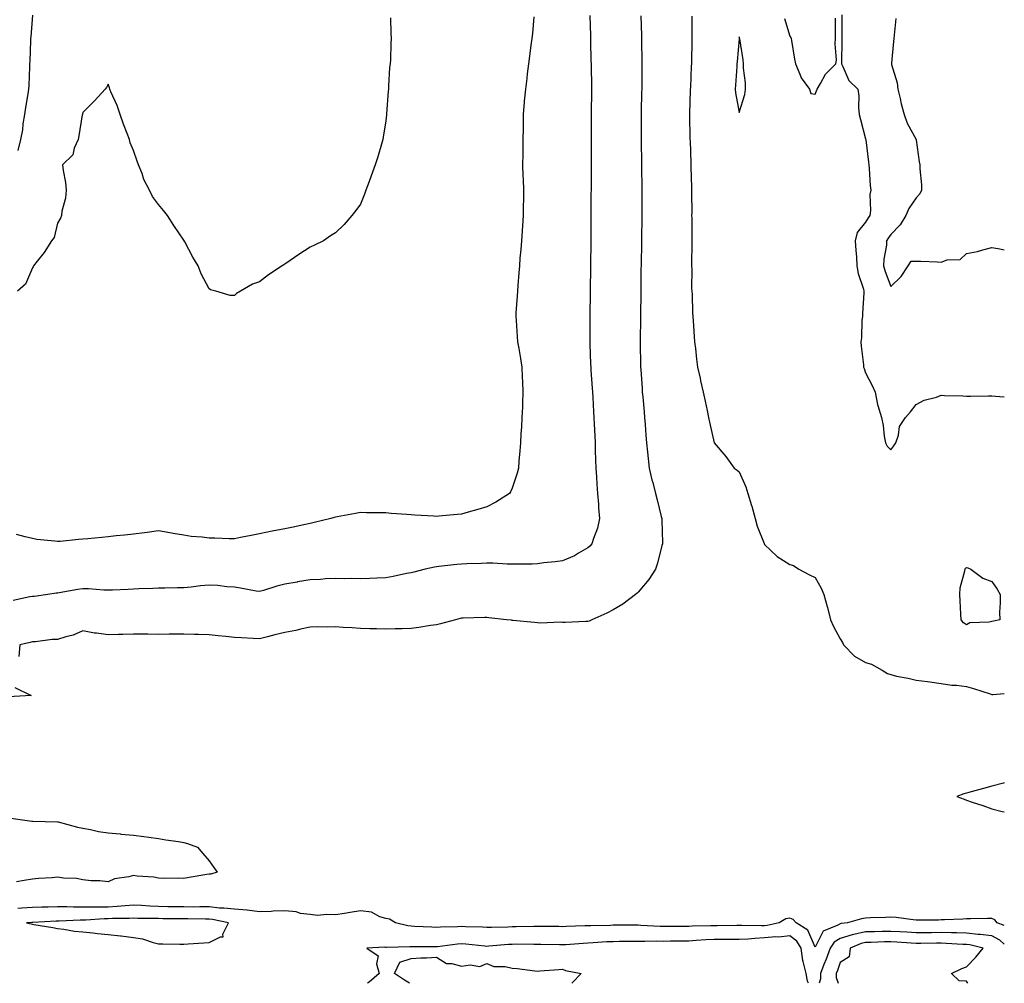
# Model space of a CAD drawing. Units: inches. Extents: x 915683 to 918323, y 7268858 to 7271498.
# Drawn here: x 917933 to 918323, y 7268858 to 7269239 of the extents above; entities that cross this region are included whole.
import ezdxf

# ---------------------------------------------------------------- set-up
doc = ezdxf.new("R2010")
doc.units = ezdxf.units.IN
doc.header["$MEASUREMENT"] = 0
doc.layers.add('Contour_91567268', color=7, linetype='Continuous', true_color=0x433b57)

msp = doc.modelspace()

# ---------------------------------------------------------------- linework, layer by layer
at = {"layer": 'Contour_91567268'}
for points in [[(918158.87, 7269241.1, 3262), (918159.07, 7269232.95, 3262), (918159.09, 7269231.92, 3262), (918159.12, 7269230.85, 3262), (918159.3, 7269223.17, 3262), (918159.33, 7269221.92, 3262), (918159.34, 7269220.62, 3262), (918159.45, 7269213.32, 3262), (918159.47, 7269211.92, 3262), (918159.46, 7269210.51, 3262), (918159.38, 7269203.25, 3262), (918159.37, 7269201.92, 3262), (918159.37, 7269200.6, 3262), (918159.31, 7269193.18, 3262), (918159.31, 7269191.92, 3262), (918159.31, 7269190.66, 3262), (918159.35, 7269183.22, 3262), (918159.35, 7269181.92, 3262), (918159.35, 7269180.62, 3262), (918159.31, 7269173.18, 3262), (918159.31, 7269171.92, 3262), (918159.3, 7269170.67, 3262), (918159.27, 7269163.13, 3262), (918159.25, 7269161.92, 3262), (918159.24, 7269160.73, 3262), (918159.2, 7269153.07, 3262), (918159.19, 7269151.92, 3262), (918159.18, 7269150.79, 3262), (918159.12, 7269142.98, 3262), (918159.1, 7269141.92, 3262), (918159.09, 7269140.88, 3262), (918158.99, 7269132.86, 3262), (918158.98, 7269131.92, 3262), (918158.97, 7269131, 3262), (918158.9, 7269122.78, 3262), (918158.89, 7269121.08, 3262), (918158.88, 7269112.75, 3262), (918158.88, 7269111.92, 3262), (918158.9, 7269111.07, 3262), (918159.15, 7269103.02, 3262), (918159.18, 7269101.92, 3262), (918159.28, 7269100.69, 3262), (918159.73, 7269093.6, 3262), (918159.87, 7269091.92, 3262), (918160.01, 7269089.96, 3262), (918160.31, 7269084.18, 3262), (918160.48, 7269081.92, 3262), (918160.59, 7269079.37, 3262), (918160.76, 7269074.63, 3262), (918160.89, 7269071.92, 3262), (918161, 7269068.97, 3262), (918161.14, 7269065.02, 3262), (918161.25, 7269061.92, 3262), (918161.49, 7269058.47, 3262), (918161.64, 7269055.51, 3262), (918161.9, 7269051.92, 3262), (918162.26, 7269047.71, 3262), (918162.32, 7269046.19, 3262), (918162.72, 7269041.92, 3262), (918161.83, 7269038.14, 3262), (918160.24, 7269034.12, 3262), (918159.57, 7269031.92, 3262), (918158.89, 7269031.08, 3262), (918158.05, 7269030.31, 3262), (918154.38, 7269028.25, 3262), (918152.75, 7269027.22, 3262), (918148.05, 7269025.26, 3262), (918145.17, 7269024.8, 3262), (918140.56, 7269024.43, 3262), (918138.05, 7269024.08, 3262), (918136.02, 7269023.95, 3262), (918130.09, 7269023.96, 3262), (918128.05, 7269023.85, 3262), (918126.11, 7269023.86, 3262), (918120.42, 7269024.29, 3262), (918118.05, 7269024.3, 3262), (918115.75, 7269024.22, 3262), (918110.16, 7269024.04, 3262), (918108.05, 7269023.96, 3262), (918106.19, 7269023.79, 3262), (918099.06, 7269022.93, 3262), (918098.05, 7269022.83, 3262), (918097.26, 7269022.7, 3262), (918093.67, 7269021.92, 3262), (918089.2, 7269020.77, 3262), (918088.05, 7269020.49, 3262), (918086.27, 7269020.14, 3262), (918080.94, 7269019.03, 3262), (918078.05, 7269018.48, 3262), (918074.51, 7269018.38, 3262), (918071.74, 7269018.24, 3262), (918068.05, 7269018.13, 3262), (918064.36, 7269018.24, 3262), (918061.83, 7269018.14, 3262), (918058.05, 7269018.23, 3262), (918054.16, 7269018.03, 3262), (918052.13, 7269017.84, 3262), (918048.05, 7269017.64, 3262), (918043.11, 7269016.86, 3262), (918042.96, 7269016.82, 3262), (918038.05, 7269015.99, 3262), (918034.83, 7269015.14, 3262), (918029.6, 7269013.47, 3262), (918028.05, 7269013.02, 3262), (918026.74, 7269013.23, 3262), (918020.53, 7269014.4, 3262), (918018.05, 7269014.76, 3262), (918015.02, 7269014.95, 3262), (918011.55, 7269015.42, 3262), (918008.05, 7269015.6, 3262), (918004.64, 7269015.34, 3262), (918000.95, 7269014.82, 3262), (917998.05, 7269014.57, 3262), (917995.48, 7269014.49, 3262), (917990.57, 7269014.44, 3262), (917988.05, 7269014.36, 3262), (917985.7, 7269014.27, 3262), (917980.23, 7269014.1, 3262), (917978.05, 7269014.01, 3262), (917976.05, 7269013.92, 3262), (917969.77, 7269013.64, 3262), (917968.05, 7269013.56, 3262), (917966.37, 7269013.6, 3262), (917960.24, 7269014.11, 3262), (917958.05, 7269014.16, 3262), (917956.08, 7269013.89, 3262), (917948.69, 7269012.55, 3262), (917948.05, 7269012.47, 3262), (917947.53, 7269012.44, 3262), (917944.23, 7269011.92, 3262), (917938.81, 7269011.16, 3262), (917938.05, 7269011.11, 3262), (917937.04, 7269010.91, 3262), (917930.42, 7269009.56, 3262)], [(918136.61, 7269240.48, 3261), (918136.08, 7269233.89, 3261), (918135.82, 7269231.92, 3261), (918135.49, 7269229.36, 3261), (918134.96, 7269225.01, 3261), (918134.57, 7269221.92, 3261), (918134.08, 7269217.95, 3261), (918133.83, 7269216.14, 3261), (918133.32, 7269211.92, 3261), (918132.88, 7269207.09, 3261), (918132.87, 7269206.73, 3261), (918132.46, 7269201.92, 3261), (918132.41, 7269197.56, 3261), (918132.42, 7269196.29, 3261), (918132.36, 7269191.92, 3261), (918132.32, 7269187.65, 3261), (918132.26, 7269186.13, 3261), (918132.21, 7269181.92, 3261), (918132.37, 7269177.6, 3261), (918132.42, 7269176.29, 3261), (918132.58, 7269171.92, 3261), (918132.52, 7269167.46, 3261), (918132.46, 7269166.33, 3261), (918132.4, 7269161.92, 3261), (918132.2, 7269157.77, 3261), (918132.02, 7269155.89, 3261), (918131.8, 7269151.92, 3261), (918131.54, 7269148.43, 3261), (918131.18, 7269145.05, 3261), (918130.94, 7269141.92, 3261), (918130.74, 7269139.23, 3261), (918130.3, 7269134.17, 3261), (918130.13, 7269131.92, 3261), (918130.04, 7269129.93, 3261), (918129.55, 7269123.42, 3261), (918129.49, 7269121.92, 3261), (918129.6, 7269120.38, 3261), (918130.1, 7269113.97, 3261), (918130.24, 7269111.92, 3261), (918130.66, 7269109.31, 3261), (918131.43, 7269105.31, 3261), (918131.94, 7269101.92, 3261), (918132.1, 7269097.88, 3261), (918132.21, 7269096.08, 3261), (918132.37, 7269091.92, 3261), (918132.19, 7269087.78, 3261), (918132.15, 7269086.02, 3261), (918131.97, 7269081.92, 3261), (918131.74, 7269078.23, 3261), (918131.57, 7269075.44, 3261), (918131.35, 7269071.92, 3261), (918131.17, 7269068.8, 3261), (918130.75, 7269064.62, 3261), (918130.57, 7269061.92, 3261), (918130.1, 7269059.88, 3261), (918128.05, 7269053.94, 3261), (918127.38, 7269052.58, 3261), (918127.01, 7269051.92, 3261), (918121.58, 7269048.39, 3261), (918118.05, 7269046.61, 3261), (918114.49, 7269045.48, 3261), (918110.6, 7269044.47, 3261), (918108.05, 7269043.73, 3261), (918106.35, 7269043.62, 3261), (918099.02, 7269042.89, 3261), (918098.05, 7269042.82, 3261), (918097.07, 7269042.9, 3261), (918089.47, 7269043.34, 3261), (918088.05, 7269043.45, 3261), (918086.41, 7269043.56, 3261), (918080.14, 7269044.01, 3261), (918078.05, 7269044.16, 3261), (918075.76, 7269044.21, 3261), (918070.38, 7269044.24, 3261), (918068.05, 7269044.3, 3261), (918066, 7269043.97, 3261), (918058.71, 7269042.58, 3261), (918058.05, 7269042.48, 3261), (918057.63, 7269042.34, 3261), (918056.32, 7269041.92, 3261), (918049.62, 7269040.35, 3261), (918048.05, 7269040.01, 3261), (918045.63, 7269039.51, 3261), (918041.39, 7269038.58, 3261), (918038.05, 7269037.92, 3261), (918033.06, 7269036.91, 3261), (918033.03, 7269036.9, 3261), (918028.05, 7269035.9, 3261), (918024.72, 7269035.25, 3261), (918020.52, 7269034.39, 3261), (918018.05, 7269033.89, 3261), (918016.05, 7269033.92, 3261), (918010.35, 7269034.22, 3261), (918008.05, 7269034.25, 3261), (918005.33, 7269034.64, 3261), (918001.01, 7269034.89, 3261), (917998.05, 7269035.41, 3261), (917993.88, 7269036.09, 3261), (917992.49, 7269036.35, 3261), (917988.05, 7269037.04, 3261), (917983.48, 7269036.49, 3261), (917982.49, 7269036.36, 3261), (917978.05, 7269035.83, 3261), (917974.6, 7269035.38, 3261), (917971.2, 7269035.06, 3261), (917968.05, 7269034.69, 3261), (917965.52, 7269034.45, 3261), (917960.08, 7269033.95, 3261), (917958.05, 7269033.77, 3261), (917956.35, 7269033.62, 3261), (917949.05, 7269032.92, 3261), (917948.05, 7269032.83, 3261), (917946.97, 7269033, 3261), (917939.8, 7269033.67, 3261), (917938.05, 7269034.01, 3261), (917935.19, 7269034.78, 3261), (917931.78, 7269035.65, 3261)], [(917938.05, 7269241.17, 3259), (917937.39, 7269232.58, 3259), (917937.3, 7269231.92, 3259), (917937.27, 7269231.14, 3259), (917937, 7269222.97, 3259), (917936.96, 7269221.92, 3259), (917936.88, 7269220.76, 3259), (917936.59, 7269213.38, 3259), (917936.49, 7269211.92, 3259), (917936.19, 7269210.06, 3259), (917935.32, 7269204.64, 3259), (917934.9, 7269201.92, 3259), (917934.28, 7269198.14, 3259), (917934.14, 7269195.83, 3259), (917933.31, 7269191.92, 3259), (917932.33, 7269187.64, 3259)], [(918179.08, 7269240.89, 3263), (918179.27, 7269233.14, 3263), (918179.3, 7269231.92, 3263), (918179.31, 7269230.66, 3263), (918179.44, 7269223.31, 3263), (918179.45, 7269221.92, 3263), (918179.43, 7269220.53, 3263), (918179.4, 7269213.27, 3263), (918179.38, 7269211.92, 3263), (918179.35, 7269210.62, 3263), (918179.22, 7269203.09, 3263), (918179.2, 7269201.92, 3263), (918179.19, 7269200.78, 3263), (918179.15, 7269193.02, 3263), (918179.15, 7269191.92, 3263), (918179.17, 7269190.8, 3263), (918179.3, 7269183.17, 3263), (918179.32, 7269181.92, 3263), (918179.34, 7269180.62, 3263), (918179.42, 7269173.29, 3263), (918179.44, 7269171.92, 3263), (918179.44, 7269170.53, 3263), (918179.39, 7269163.26, 3263), (918179.39, 7269161.92, 3263), (918179.38, 7269160.59, 3263), (918179.27, 7269153.14, 3263), (918179.25, 7269151.92, 3263), (918179.24, 7269150.74, 3263), (918179.13, 7269143, 3263), (918179.11, 7269141.92, 3263), (918179.1, 7269140.87, 3263), (918179.01, 7269132.88, 3263), (918179, 7269131.92, 3263), (918178.99, 7269130.98, 3263), (918178.89, 7269122.76, 3263), (918178.88, 7269121.92, 3263), (918178.88, 7269121.1, 3263), (918178.79, 7269112.66, 3263), (918178.78, 7269111.92, 3263), (918178.8, 7269111.18, 3263), (918178.91, 7269102.79, 3263), (918178.93, 7269101.92, 3263), (918179, 7269100.97, 3263), (918179.52, 7269093.39, 3263), (918179.62, 7269091.92, 3263), (918179.77, 7269090.19, 3263), (918180.34, 7269084.21, 3263), (918180.53, 7269081.92, 3263), (918180.75, 7269079.22, 3263), (918181.02, 7269074.9, 3263), (918181.27, 7269071.92, 3263), (918181.68, 7269068.29, 3263), (918181.91, 7269065.78, 3263), (918182.37, 7269061.92, 3263), (918183.43, 7269057.3, 3263), (918183.73, 7269056.24, 3263), (918184.82, 7269051.92, 3263), (918185.46, 7269049.32, 3263), (918187.16, 7269042.81, 3263), (918187.38, 7269041.92, 3263), (918187.4, 7269041.27, 3263), (918187.59, 7269032.38, 3263), (918187.6, 7269031.92, 3263), (918187.4, 7269031.27, 3263), (918185.7, 7269024.26, 3263), (918184.82, 7269021.92, 3263), (918182.21, 7269017.77, 3263), (918178.05, 7269012.81, 3263), (918177.61, 7269012.36, 3263), (918176.95, 7269011.92, 3263), (918171.88, 7269008.09, 3263), (918168.05, 7269005.76, 3263), (918165.52, 7269004.45, 3263), (918159.66, 7269001.92, 3263), (918158.64, 7269001.33, 3263), (918158.05, 7269001.16, 3263), (918157.29, 7269001.16, 3263), (918149.11, 7269000.86, 3263), (918148.05, 7269000.87, 3263), (918147.07, 7269000.94, 3263), (918139.41, 7269000.55, 3263), (918138.05, 7269000.64, 3263), (918136.88, 7269000.75, 3263), (918128.35, 7269001.62, 3263), (918128.05, 7269001.65, 3263), (918127.82, 7269001.7, 3263), (918125.8, 7269001.92, 3263), (918118.84, 7269002.71, 3263), (918118.05, 7269002.8, 3263), (918117.22, 7269002.75, 3263), (918108.7, 7269002.57, 3263), (918108.05, 7269002.54, 3263), (918107.55, 7269002.42, 3263), (918105.7, 7269001.92, 3263), (918099.71, 7269000.25, 3263), (918098.05, 7268999.88, 3263), (918095.72, 7268999.6, 3263), (918091.17, 7268998.8, 3263), (918088.05, 7268998.47, 3263), (918084.47, 7268998.35, 3263), (918081.71, 7268998.26, 3263), (918078.05, 7268998.13, 3263), (918074.37, 7268998.24, 3263), (918071.65, 7268998.32, 3263), (918068.05, 7268998.42, 3263), (918064.75, 7268998.63, 3263), (918061.09, 7268998.88, 3263), (918058.05, 7268999.07, 3263), (918055.12, 7268998.99, 3263), (918050.93, 7268999.05, 3263), (918048.05, 7268998.96, 3263), (918044.27, 7268998.13, 3263), (918042.36, 7268997.61, 3263), (918038.05, 7268996.8, 3263), (918034.09, 7268995.88, 3263), (918031.2, 7268995.07, 3263), (918028.05, 7268994.28, 3263), (918025.55, 7268994.43, 3263), (918020.82, 7268994.69, 3263), (918018.05, 7268994.86, 3263), (918014.71, 7268995.26, 3263), (918011.64, 7268995.51, 3263), (918008.05, 7268995.98, 3263), (918003.91, 7268996.06, 3263), (918002.24, 7268996.11, 3263), (917998.05, 7268996.19, 3263), (917993.84, 7268996.14, 3263), (917992.26, 7268996.13, 3263), (917988.05, 7268996.08, 3263), (917983.83, 7268996.14, 3263), (917982.3, 7268996.17, 3263), (917978.05, 7268996.23, 3263), (917973.9, 7268996.07, 3263), (917972.18, 7268996.05, 3263), (917968.05, 7268995.9, 3263), (917963.41, 7268996.56, 3263), (917962.71, 7268996.58, 3263), (917958.05, 7268997.45, 3263), (917954.16, 7268995.82, 3263), (917951.3, 7268995.17, 3263), (917948.05, 7268994.14, 3263), (917945.95, 7268994.02, 3263), (917939.3, 7268993.17, 3263), (917938.05, 7268993.09, 3263), (917937.14, 7268992.84, 3263), (917933.09, 7268991.92, 3263), (917932.67, 7268987.29, 3263)], [(918199.23, 7269240.74, 3264), (918199.26, 7269233.13, 3264), (918199.25, 7269231.92, 3264), (918199.21, 7269230.76, 3264), (918199.09, 7269222.96, 3264), (918199.06, 7269221.92, 3264), (918199.02, 7269220.95, 3264), (918198.67, 7269212.54, 3264), (918198.64, 7269211.92, 3264), (918198.64, 7269211.33, 3264), (918198.35, 7269202.21, 3264), (918198.35, 7269201.92, 3264), (918198.36, 7269201.62, 3264), (918198.49, 7269192.37, 3264), (918198.51, 7269191.92, 3264), (918198.53, 7269191.43, 3264), (918198.79, 7269182.66, 3264), (918198.82, 7269181.92, 3264), (918198.85, 7269181.12, 3264), (918199.07, 7269172.94, 3264), (918199.1, 7269171.92, 3264), (918199.08, 7269170.89, 3264), (918199.2, 7269163.07, 3264), (918199.16, 7269161.92, 3264), (918199.19, 7269160.79, 3264), (918199.24, 7269153.1, 3264), (918199.26, 7269151.92, 3264), (918199.24, 7269150.73, 3264), (918199.15, 7269143.02, 3264), (918199.13, 7269141.92, 3264), (918199.26, 7269140.71, 3264), (918199.16, 7269133.02, 3264), (918199.3, 7269131.92, 3264), (918199.39, 7269130.58, 3264), (918199.51, 7269123.38, 3264), (918199.61, 7269121.92, 3264), (918199.79, 7269120.18, 3264), (918200.11, 7269113.97, 3264), (918200.34, 7269111.92, 3264), (918200.67, 7269109.3, 3264), (918201.15, 7269105.02, 3264), (918201.55, 7269101.92, 3264), (918202.48, 7269097.49, 3264), (918202.65, 7269096.52, 3264), (918203.72, 7269091.92, 3264), (918204.49, 7269088.36, 3264), (918205.3, 7269084.67, 3264), (918205.89, 7269081.92, 3264), (918206.25, 7269080.12, 3264), (918208.04, 7269071.91, 3264), (918208.05, 7269071.87, 3264), (918212.67, 7269066.54, 3264), (918216.06, 7269061.92, 3264), (918217.25, 7269061.13, 3264), (918218.05, 7269060.46, 3264), (918220.57, 7269054.44, 3264), (918221.46, 7269051.92, 3264), (918222.89, 7269047.08, 3264), (918222.97, 7269046.84, 3264), (918224.36, 7269041.92, 3264), (918225.13, 7269039, 3264), (918227.88, 7269032.1, 3264), (918227.93, 7269031.92, 3264), (918227.97, 7269031.83, 3264), (918228.05, 7269031.72, 3264), (918233.05, 7269026.92, 3264), (918238.05, 7269023.71, 3264), (918239.5, 7269023.37, 3264), (918241.68, 7269021.92, 3264), (918245.83, 7269019.7, 3264), (918248.05, 7269018.61, 3264), (918250.53, 7269014.4, 3264), (918251.46, 7269011.92, 3264), (918252.82, 7269007.14, 3264), (918252.93, 7269006.8, 3264), (918254.2, 7269001.92, 3264), (918255.39, 7268999.25, 3264), (918258.05, 7268994.38, 3264), (918258.98, 7268992.85, 3264), (918259.34, 7268991.92, 3264), (918263.61, 7268987.48, 3264), (918268.05, 7268984.95, 3264), (918270.46, 7268984.33, 3264), (918274.66, 7268981.92, 3264), (918276.78, 7268980.65, 3264), (918278.05, 7268980.19, 3264), (918280.34, 7268979.63, 3264), (918284.91, 7268978.78, 3264), (918288.05, 7268977.92, 3264), (918292.58, 7268977.39, 3264), (918293.46, 7268977.34, 3264), (918298.05, 7268976.72, 3264), (918302.16, 7268976.03, 3264), (918304, 7268975.96, 3264), (918308.05, 7268975.42, 3264), (918310.77, 7268974.64, 3264), (918317.42, 7268972.55, 3264), (918318.05, 7268972.36, 3264), (918318.46, 7268972.33, 3264), (918323, 7268972.67, 3264)], [(918258.64, 7269241.33, 3265), (918258.67, 7269232.55, 3265), (918258.64, 7269231.92, 3265), (918258.69, 7269231.29, 3265), (918258.47, 7269222.34, 3265), (918258.51, 7269221.92, 3265), (918259.09, 7269220.88, 3265), (918261.47, 7269215.34, 3265), (918265, 7269211.92, 3265), (918265.35, 7269209.21, 3265), (918265.27, 7269204.69, 3265), (918265.54, 7269201.92, 3265), (918265.99, 7269199.86, 3265), (918268.05, 7269192.31, 3265), (918268.1, 7269191.97, 3265), (918268.11, 7269191.92, 3265), (918268.12, 7269191.85, 3265), (918269.17, 7269183.04, 3265), (918269.31, 7269181.92, 3265), (918269.44, 7269180.52, 3265), (918269.91, 7269173.78, 3265), (918270.1, 7269171.92, 3265), (918269.79, 7269170.18, 3265), (918269.96, 7269163.83, 3265), (918269.72, 7269161.92, 3265), (918269.05, 7269160.92, 3265), (918268.05, 7269159.32, 3265), (918264.77, 7269155.2, 3265), (918263.98, 7269151.92, 3265), (918264.14, 7269148.01, 3265), (918264.44, 7269145.52, 3265), (918264.62, 7269141.92, 3265), (918265.14, 7269139.01, 3265), (918267.22, 7269132.74, 3265), (918267.42, 7269131.92, 3265), (918267.38, 7269131.25, 3265), (918266.88, 7269123.08, 3265), (918266.81, 7269121.92, 3265), (918266.6, 7269120.47, 3265), (918266.43, 7269113.53, 3265), (918266.12, 7269111.92, 3265), (918266.29, 7269110.16, 3265), (918267.17, 7269102.8, 3265), (918267.26, 7269101.92, 3265), (918267.43, 7269101.3, 3265), (918268.05, 7269099.69, 3265), (918270.68, 7269094.55, 3265), (918271.9, 7269091.92, 3265), (918272.84, 7269087.13, 3265), (918272.85, 7269086.71, 3265), (918274.32, 7269081.92, 3265), (918274.96, 7269078.83, 3265), (918275.41, 7269074.56, 3265), (918275.88, 7269071.92, 3265), (918276.67, 7269070.54, 3265), (918278.05, 7269069.11, 3265), (918279.28, 7269070.69, 3265), (918280.07, 7269071.92, 3265), (918281.11, 7269074.98, 3265), (918281.52, 7269078.44, 3265), (918283.85, 7269081.92, 3265), (918285.81, 7269084.16, 3265), (918288.05, 7269087.05, 3265), (918291.21, 7269088.76, 3265), (918296.16, 7269090.03, 3265), (918298.05, 7269090.73, 3265), (918299.32, 7269090.65, 3265), (918306.59, 7269090.46, 3265), (918308.05, 7269090.37, 3265), (918309.61, 7269090.36, 3265), (918316.68, 7269090.55, 3265), (918318.05, 7269090.55, 3265), (918319.54, 7269090.43, 3265), (918323, 7269090.09, 3265)], [(918079.84, 7269240.13, 3260), (918080.07, 7269233.93, 3260), (918080.15, 7269231.92, 3260), (918080.03, 7269229.94, 3260), (918079.84, 7269223.71, 3260), (918079.75, 7269221.92, 3260), (918079.55, 7269220.42, 3260), (918079.16, 7269213.03, 3260), (918079.04, 7269211.92, 3260), (918078.92, 7269211.05, 3260), (918078.32, 7269202.19, 3260), (918078.29, 7269201.92, 3260), (918078.26, 7269201.71, 3260), (918078.05, 7269199.35, 3260), (918076.99, 7269192.97, 3260), (918076.8, 7269191.92, 3260), (918076.27, 7269190.14, 3260), (918074.85, 7269185.12, 3260), (918073.88, 7269181.92, 3260), (918072.3, 7269177.66, 3260), (918071.43, 7269175.3, 3260), (918070.17, 7269171.92, 3260), (918069.65, 7269170.33, 3260), (918068.05, 7269166.33, 3260), (918066.1, 7269163.87, 3260), (918064.63, 7269161.92, 3260), (918061.58, 7269158.39, 3260), (918058.05, 7269155.09, 3260), (918056.17, 7269153.8, 3260), (918053.33, 7269151.92, 3260), (918049.85, 7269150.12, 3260), (918048.05, 7269149.32, 3260), (918043.57, 7269146.4, 3260), (918040.21, 7269144.08, 3260), (918038.05, 7269142.6, 3260), (918037.62, 7269142.35, 3260), (918037.04, 7269141.92, 3260), (918031.52, 7269138.45, 3260), (918028.05, 7269135.65, 3260), (918025.29, 7269134.68, 3260), (918020.46, 7269131.92, 3260), (918018.91, 7269131.05, 3260), (918018.05, 7269130.24, 3260), (918016.4, 7269130.27, 3260), (918010.78, 7269131.92, 3260), (918008.65, 7269132.52, 3260), (918008.05, 7269132.91, 3260), (918004.91, 7269138.78, 3260), (918003.72, 7269141.92, 3260), (918001.58, 7269145.45, 3260), (917998.44, 7269151.54, 3260), (917998.23, 7269151.92, 3260), (917998.15, 7269152.03, 3260), (917998.05, 7269152.15, 3260), (917994.08, 7269157.96, 3260), (917991.51, 7269161.92, 3260), (917989.95, 7269163.82, 3260), (917988.05, 7269166.3, 3260), (917985.59, 7269169.47, 3260), (917984.43, 7269171.92, 3260), (917982.21, 7269176.09, 3260), (917981.48, 7269178.49, 3260), (917980.13, 7269181.92, 3260), (917979.51, 7269183.38, 3260), (917978.05, 7269187.64, 3260), (917976.79, 7269190.65, 3260), (917976.46, 7269191.92, 3260), (917975.55, 7269194.42, 3260), (917974.15, 7269198.02, 3260), (917972.85, 7269201.92, 3260), (917971.58, 7269205.46, 3260), (917969.16, 7269210.82, 3260), (917968.7, 7269211.92, 3260), (917968.58, 7269212.45, 3260), (917968.05, 7269213.87, 3260), (917967.41, 7269212.56, 3260), (917966.91, 7269211.92, 3260), (917962.7, 7269207.27, 3260), (917958.05, 7269202.65, 3260), (917957.91, 7269202.06, 3260), (917957.87, 7269201.92, 3260), (917957.83, 7269201.7, 3260), (917956.48, 7269193.48, 3260), (917956.16, 7269191.92, 3260), (917954.65, 7269188.52, 3260), (917954.08, 7269185.89, 3260), (917949.94, 7269181.92, 3260), (917950.2, 7269179.77, 3260), (917951.12, 7269174.99, 3260), (917951.44, 7269171.92, 3260), (917951.23, 7269168.74, 3260), (917949.78, 7269163.66, 3260), (917949.6, 7269161.92, 3260), (917949.13, 7269160.84, 3260), (917948.05, 7269158.86, 3260), (917946.75, 7269153.22, 3260), (917945.64, 7269151.92, 3260), (917942.69, 7269147.27, 3260), (917940.01, 7269143.87, 3260), (917938.5, 7269141.92, 3260), (917938.37, 7269141.6, 3260), (917938.05, 7269141.25, 3260), (917935.27, 7269134.69, 3260), (917932.21, 7269131.92, 3260)], [(918235.98, 7269239.85, 3265), (918238.05, 7269232.89, 3265), (918238.49, 7269232.36, 3265), (918238.58, 7269231.92, 3265), (918238.74, 7269231.23, 3265), (918239.85, 7269223.72, 3265), (918240.35, 7269221.92, 3265), (918242.07, 7269217.9, 3265), (918242.49, 7269216.36, 3265), (918245.84, 7269211.92, 3265), (918246.33, 7269210.2, 3265), (918248.05, 7269209.97, 3265), (918248.65, 7269211.31, 3265), (918248.89, 7269211.92, 3265), (918250.24, 7269214.11, 3265), (918252.18, 7269217.79, 3265), (918256.26, 7269221.92, 3265), (918256.51, 7269223.46, 3265), (918255.98, 7269229.85, 3265), (918256.2, 7269231.92, 3265), (918256.12, 7269233.85, 3265), (918256.2, 7269240.06, 3265)], [(918280.07, 7269239.9, 3266), (918279.37, 7269233.24, 3266), (918279.2, 7269231.92, 3266), (918279.16, 7269230.81, 3266), (918278.32, 7269222.19, 3266), (918278.31, 7269221.92, 3266), (918278.36, 7269221.61, 3266), (918280.6, 7269214.47, 3266), (918280.88, 7269211.92, 3266), (918281.79, 7269208.18, 3266), (918282.21, 7269206.08, 3266), (918283.35, 7269201.92, 3266), (918284.56, 7269198.43, 3266), (918288.05, 7269191.97, 3266), (918288.08, 7269191.92, 3266), (918288.08, 7269191.89, 3266), (918289.26, 7269183.13, 3266), (918289.55, 7269181.92, 3266), (918289.59, 7269180.38, 3266), (918290.19, 7269174.06, 3266), (918290.24, 7269171.92, 3266), (918289.52, 7269170.46, 3266), (918288.05, 7269168.93, 3266), (918285.24, 7269164.72, 3266), (918284.02, 7269161.92, 3266), (918281.72, 7269158.25, 3266), (918278.05, 7269154.41, 3266), (918277.02, 7269152.95, 3266), (918276.38, 7269151.92, 3266), (918276.3, 7269150.16, 3266), (918275.3, 7269144.67, 3266), (918275.21, 7269141.92, 3266), (918275.83, 7269139.69, 3266), (918278.05, 7269133.84, 3266), (918282.21, 7269137.76, 3266), (918284.93, 7269141.92, 3266), (918286.13, 7269143.84, 3266), (918288.05, 7269143.83, 3266), (918289.89, 7269143.77, 3266), (918296.43, 7269143.54, 3266), (918298.05, 7269143.48, 3266), (918300.42, 7269144.29, 3266), (918305.52, 7269144.46, 3266), (918308.05, 7269146.83, 3266), (918312.33, 7269147.63, 3266), (918314.44, 7269148.31, 3266), (918318.05, 7269149.18, 3266), (918321.2, 7269148.77, 3266), (918323, 7269148.34, 3266)], [(917931.17, 7268975.05, 3263), (917937.57, 7268971.92, 3263), (917928.62, 7268971.35, 3263)], [(918323, 7268937.31, 3264), (918322.73, 7268937.24, 3264), (918318.05, 7268936.04, 3264), (918314.8, 7268935.16, 3264), (918309.93, 7268933.8, 3264), (918308.05, 7268933.29, 3264), (918307.02, 7268932.95, 3264), (918304.17, 7268931.92, 3264), (918307.06, 7268930.93, 3264), (918308.05, 7268930.5, 3264), (918310.22, 7268929.74, 3264), (918314.54, 7268928.41, 3264), (918318.05, 7268927, 3264), (918322.11, 7268925.98, 3264), (918323, 7268925.84, 3264)], [(917929.5, 7268923.38, 3263), (917937.85, 7268922.12, 3263), (917938.05, 7268922.12, 3263), (917938.24, 7268922.11, 3263), (917948, 7268921.97, 3263), (917948.05, 7268921.97, 3263), (917948.09, 7268921.96, 3263), (917948.21, 7268921.92, 3263), (917955.96, 7268919.83, 3263), (917958.05, 7268919.36, 3263), (917961.13, 7268918.84, 3263), (917964.27, 7268918.14, 3263), (917968.05, 7268917.59, 3263), (917972.84, 7268917.13, 3263), (917973.21, 7268917.08, 3263), (917978.05, 7268916.62, 3263), (917982.2, 7268916.06, 3263), (917984.16, 7268915.81, 3263), (917988.05, 7268915.29, 3263), (917990.97, 7268914.84, 3263), (917995.9, 7268914.07, 3263), (917998.05, 7268913.75, 3263), (917999.45, 7268913.33, 3263), (918003.46, 7268911.92, 3263), (918005.56, 7268909.43, 3263), (918008.05, 7268906.46, 3263), (918009.92, 7268903.79, 3263), (918011.3, 7268901.92, 3263), (918008.72, 7268901.26, 3263), (918008.05, 7268901.21, 3263), (918007.21, 7268901.08, 3263), (918000.16, 7268899.81, 3263), (917998.05, 7268899.5, 3263), (917995.77, 7268899.64, 3263), (917990.55, 7268899.42, 3263), (917988.05, 7268899.55, 3263), (917986.19, 7268900.06, 3263), (917979.59, 7268900.38, 3263), (917978.05, 7268900.67, 3263), (917976.26, 7268900.13, 3263), (917970.62, 7268899.35, 3263), (917968.05, 7268898.12, 3263), (917964.72, 7268898.6, 3263), (917961.36, 7268898.61, 3263), (917958.05, 7268898.98, 3263), (917955.55, 7268899.42, 3263), (917950.34, 7268899.63, 3263), (917948.05, 7268899.95, 3263), (917945.91, 7268899.78, 3263), (917940.51, 7268899.46, 3263), (917938.05, 7268899.25, 3263), (917934.82, 7268898.7, 3263), (917931.8, 7268898.17, 3263)], [(918323, 7268880.86, 3264), (918320.14, 7268881.92, 3264), (918319.28, 7268883.15, 3264), (918318.05, 7268883.71, 3264), (918316.34, 7268883.63, 3264), (918309.66, 7268883.53, 3264), (918308.05, 7268883.46, 3264), (918306.6, 7268883.37, 3264), (918299.3, 7268883.16, 3264), (918298.05, 7268883.08, 3264), (918296.91, 7268883.05, 3264), (918289.15, 7268883.02, 3264), (918288.05, 7268882.99, 3264), (918286.86, 7268883.11, 3264), (918280.18, 7268884.05, 3264), (918278.05, 7268884.24, 3264), (918275.9, 7268884.07, 3264), (918270.04, 7268883.91, 3264), (918268.05, 7268883.77, 3264), (918266.43, 7268883.53, 3264), (918260.92, 7268881.92, 3264), (918258.33, 7268881.65, 3264), (918258.05, 7268881.56, 3264), (918257.12, 7268880.99, 3264), (918251.29, 7268878.68, 3264), (918248.05, 7268872.26, 3264), (918245.15, 7268879.02, 3264), (918240.6, 7268881.92, 3264), (918239.44, 7268883.31, 3264), (918238.05, 7268883.84, 3264), (918236.47, 7268883.5, 3264), (918233.77, 7268881.92, 3264), (918229.09, 7268880.88, 3264), (918228.05, 7268880.79, 3264), (918226.87, 7268880.74, 3264), (918219.05, 7268880.92, 3264), (918218.05, 7268880.88, 3264), (918217.01, 7268880.88, 3264), (918209.21, 7268880.76, 3264), (918208.05, 7268880.76, 3264), (918206.83, 7268880.7, 3264), (918199.4, 7268880.57, 3264), (918198.05, 7268880.49, 3264), (918196.61, 7268880.48, 3264), (918189.46, 7268880.5, 3264), (918188.05, 7268880.49, 3264), (918186.65, 7268880.51, 3264), (918179.03, 7268880.94, 3264), (918178.05, 7268880.96, 3264), (918177.08, 7268880.95, 3264), (918168.99, 7268880.98, 3264), (918168.05, 7268880.97, 3264), (918167.06, 7268880.93, 3264), (918159.18, 7268880.8, 3264), (918158.05, 7268880.74, 3264), (918156.8, 7268880.68, 3264), (918149.5, 7268880.47, 3264), (918148.05, 7268880.4, 3264), (918146.54, 7268880.42, 3264), (918139.49, 7268880.48, 3264), (918138.05, 7268880.49, 3264), (918136.62, 7268880.49, 3264), (918129.62, 7268880.35, 3264), (918128.05, 7268880.34, 3264), (918126.39, 7268880.26, 3264), (918119.83, 7268880.14, 3264), (918118.05, 7268880.05, 3264), (918116.3, 7268880.17, 3264), (918109.65, 7268880.32, 3264), (918108.05, 7268880.43, 3264), (918106.44, 7268880.31, 3264), (918099.71, 7268880.25, 3264), (918098.05, 7268880.12, 3264), (918096.3, 7268880.16, 3264), (918089.43, 7268880.54, 3264), (918088.05, 7268880.58, 3264), (918086.82, 7268880.7, 3264), (918081.9, 7268881.92, 3264), (918079.49, 7268883.36, 3264), (918078.05, 7268883.66, 3264), (918075.72, 7268884.25, 3264), (918072.32, 7268886.19, 3264), (918068.05, 7268886.64, 3264), (918063.89, 7268886.07, 3264), (918061.74, 7268885.61, 3264), (918058.05, 7268885.04, 3264), (918054.7, 7268885.27, 3264), (918051.03, 7268884.9, 3264), (918048.05, 7268885.2, 3264), (918044.3, 7268885.67, 3264), (918042.49, 7268886.35, 3264), (918038.05, 7268886.67, 3264), (918033.39, 7268886.58, 3264), (918032.58, 7268886.45, 3264), (918028.05, 7268886.34, 3264), (918023.08, 7268886.88, 3264), (918023.03, 7268886.9, 3264), (918018.05, 7268887.28, 3264), (918013.91, 7268887.78, 3264), (918012.17, 7268887.8, 3264), (918008.05, 7268888.21, 3264), (918004.36, 7268888.23, 3264), (918001.78, 7268888.19, 3264), (917998.05, 7268888.22, 3264), (917994.38, 7268888.26, 3264), (917991.66, 7268888.32, 3264), (917988.05, 7268888.36, 3264), (917984.61, 7268888.48, 3264), (917981.21, 7268888.76, 3264), (917978.05, 7268888.88, 3264), (917974.82, 7268888.69, 3264), (917971.64, 7268888.34, 3264), (917968.05, 7268888.14, 3264), (917964.23, 7268888.1, 3264), (917961.78, 7268888.19, 3264), (917958.05, 7268888.15, 3264), (917954.29, 7268888.16, 3264), (917951.65, 7268888.32, 3264), (917948.05, 7268888.33, 3264), (917944.31, 7268888.19, 3264), (917941.85, 7268888.11, 3264), (917938.05, 7268887.96, 3264), (917933.85, 7268887.72, 3264), (917932.32, 7268887.64, 3264)], [(918323, 7268873.45, 3265), (918321.25, 7268875.12, 3265), (918318.05, 7268876.76, 3265), (918313.5, 7268877.37, 3265), (918312.61, 7268877.37, 3265), (918308.05, 7268877.84, 3265), (918304.09, 7268877.96, 3265), (918302.03, 7268877.94, 3265), (918298.05, 7268878.05, 3265), (918294.16, 7268878.03, 3265), (918291.94, 7268878.02, 3265), (918288.05, 7268878, 3265), (918284.35, 7268878.22, 3265), (918281.63, 7268878.34, 3265), (918278.05, 7268878.54, 3265), (918274.59, 7268878.46, 3265), (918271.54, 7268878.43, 3265), (918268.05, 7268878.36, 3265), (918263.43, 7268877.3, 3265), (918262.75, 7268877.22, 3265), (918258.05, 7268875.74, 3265), (918255.67, 7268874.3, 3265), (918254.04, 7268871.92, 3265), (918252.4, 7268867.57, 3265), (918251.54, 7268865.42, 3265), (918250.19, 7268861.92, 3265), (918250.21, 7268859.76, 3265), (918249.69, 7268858, 3265)], [(918245.4, 7268858, 3265), (918244.99, 7268858.85, 3265), (918244.54, 7268861.92, 3265), (918243.4, 7268866.57, 3265), (918243.18, 7268867.05, 3265), (918242.52, 7268871.92, 3265), (918240.83, 7268874.7, 3265), (918238.05, 7268876.82, 3265), (918233.66, 7268876.31, 3265), (918232.47, 7268876.33, 3265), (918228.05, 7268875.94, 3265), (918224.2, 7268875.78, 3265), (918221.6, 7268875.47, 3265), (918218.05, 7268875.3, 3265), (918214.67, 7268875.3, 3265), (918211.49, 7268875.36, 3265), (918208.05, 7268875.36, 3265), (918204.77, 7268875.19, 3265), (918201, 7268874.88, 3265), (918198.05, 7268874.72, 3265), (918195.27, 7268874.69, 3265), (918190.75, 7268874.62, 3265), (918188.05, 7268874.6, 3265), (918185.34, 7268874.63, 3265), (918180.66, 7268874.53, 3265), (918178.05, 7268874.58, 3265), (918175.41, 7268874.56, 3265), (918170.61, 7268874.48, 3265), (918168.05, 7268874.46, 3265), (918165.61, 7268874.36, 3265), (918160.11, 7268873.98, 3265), (918158.05, 7268873.88, 3265), (918156.18, 7268873.79, 3265), (918149.38, 7268873.25, 3265), (918148.05, 7268873.18, 3265), (918146.78, 7268873.19, 3265), (918139.44, 7268873.31, 3265), (918138.05, 7268873.33, 3265), (918136.64, 7268873.33, 3265), (918129.56, 7268873.43, 3265), (918128.05, 7268873.42, 3265), (918126.62, 7268873.36, 3265), (918118.8, 7268872.67, 3265), (918118.05, 7268872.62, 3265), (918117.29, 7268872.68, 3265), (918109.68, 7268873.55, 3265), (918108.05, 7268873.66, 3265), (918106.43, 7268873.54, 3265), (918098.56, 7268872.44, 3265), (918098.05, 7268872.39, 3265), (918097.57, 7268872.41, 3265), (918088.53, 7268872.4, 3265), (918088.05, 7268872.42, 3265), (918087.5, 7268872.47, 3265), (918078.29, 7268872.16, 3265), (918078.05, 7268872.19, 3265), (918077.66, 7268872.31, 3265), (918070.46, 7268871.92, 3265), (918074.95, 7268868.82, 3265), (918074.33, 7268865.64, 3265), (918075.39, 7268861.92, 3265), (918071.48, 7268858.48, 3265), (918070.85, 7268858, 3265)], [(918308.56, 7268858, 3266), (918308.05, 7268858.8, 3266), (918305.15, 7268859.02, 3266), (918302.03, 7268861.92, 3266), (918306.17, 7268863.8, 3266), (918308.05, 7268864.54, 3266), (918311.7, 7268868.28, 3266), (918314.69, 7268871.92, 3266), (918309.32, 7268873.19, 3266), (918308.05, 7268873.33, 3266), (918306.6, 7268873.37, 3266), (918299.93, 7268873.8, 3266), (918298.05, 7268873.85, 3266), (918296.13, 7268873.84, 3266), (918289.92, 7268873.79, 3266), (918288.05, 7268873.78, 3266), (918286.08, 7268873.89, 3266), (918280.42, 7268874.29, 3266), (918278.05, 7268874.42, 3266), (918275.6, 7268874.37, 3266), (918270.32, 7268874.19, 3266), (918268.05, 7268874.14, 3266), (918266.25, 7268873.72, 3266), (918262, 7268871.92, 3266), (918261.55, 7268868.42, 3266), (918258.05, 7268866.24, 3266), (918256.88, 7268863.09, 3266), (918256.43, 7268861.92, 3266), (918256.45, 7268860.32, 3266), (918257.21, 7268858, 3266)], [(918087.44, 7268858, 3265), (918085.39, 7268859.25, 3265), (918081.51, 7268861.92, 3265), (918083.63, 7268866.34, 3265), (918088.05, 7268867.79, 3265), (918091.9, 7268868.07, 3265), (918094.19, 7268868.06, 3265), (918098.05, 7268868.31, 3265), (918102.03, 7268865.9, 3265), (918104.13, 7268865.84, 3265), (918108.05, 7268864.72, 3265), (918111.43, 7268865.3, 3265), (918115.26, 7268864.7, 3265), (918118.05, 7268865.79, 3265), (918120.81, 7268864.67, 3265), (918125.37, 7268864.6, 3265), (918128.05, 7268863.98, 3265), (918130.05, 7268863.92, 3265), (918137.1, 7268862.87, 3265), (918138.05, 7268862.84, 3265), (918139.05, 7268862.92, 3265), (918146.53, 7268863.44, 3265), (918148.05, 7268863.58, 3265), (918149.25, 7268863.12, 3265), (918155.41, 7268861.92, 3265), (918151.8, 7268858.16, 3265), (918151.66, 7268858, 3265)]]:
    msp.add_polyline3d(points, dxfattribs=at)
for points in [[(918218.05, 7269202.71, 3265), (918220.17, 7269209.8, 3265), (918220.52, 7269211.92, 3265), (918220.48, 7269214.35, 3265), (918219.74, 7269220.23, 3265), (918219.71, 7269221.92, 3265), (918219.62, 7269223.49, 3265), (918218.19, 7269231.77, 3265), (918218.18, 7269231.92, 3265), (918218.17, 7269232.05, 3265), (918218.05, 7269232.6, 3265), (918217.99, 7269231.98, 3265), (918217.99, 7269231.92, 3265), (918217.98, 7269231.85, 3265), (918217.17, 7269222.8, 3265), (918217.11, 7269221.92, 3265), (918217.05, 7269220.91, 3265), (918216.47, 7269213.5, 3265), (918216.37, 7269211.92, 3265), (918216.53, 7269210.4, 3265)], [(918318.05, 7269001.2, 3264), (918317.05, 7269000.92, 3264), (918309.34, 7269000.62, 3264), (918308.05, 7268999.94, 3264), (918306.82, 7269000.69, 3264), (918305.94, 7269001.92, 3264), (918305.82, 7269004.15, 3264), (918305.48, 7269009.35, 3264), (918305.35, 7269011.92, 3264), (918305.47, 7269014.5, 3264), (918307.42, 7269021.29, 3264), (918307.46, 7269021.92, 3264), (918307.65, 7269022.32, 3264), (918308.05, 7269022.57, 3264), (918308.53, 7269022.4, 3264), (918309.69, 7269021.92, 3264), (918314.52, 7269018.39, 3264), (918318.05, 7269017.02, 3264), (918320.13, 7269014.01, 3264), (918321.33, 7269011.92, 3264), (918321.42, 7269008.55, 3264), (918321.09, 7269004.96, 3264), (918321.2, 7269001.92, 3264), (918318.68, 7269001.29, 3264)], [(918008.05, 7268874.17, 3265), (918012.56, 7268876.43, 3265), (918013.57, 7268876.4, 3265), (918013.51, 7268877.38, 3265), (918015.68, 7268881.92, 3265), (918009.35, 7268883.22, 3265), (918008.05, 7268883.36, 3265), (918006.61, 7268883.37, 3265), (917999.68, 7268883.55, 3265), (917998.05, 7268883.56, 3265), (917996.39, 7268883.58, 3265), (917989.71, 7268883.58, 3265), (917988.05, 7268883.6, 3265), (917986.3, 7268883.67, 3265), (917979.79, 7268883.66, 3265), (917978.05, 7268883.74, 3265), (917976.34, 7268883.63, 3265), (917969.74, 7268883.61, 3265), (917968.05, 7268883.52, 3265), (917966.47, 7268883.5, 3265), (917959.17, 7268883.04, 3265), (917958.05, 7268883.03, 3265), (917956.94, 7268883.03, 3265), (917948.7, 7268882.57, 3265), (917948.05, 7268882.57, 3265), (917947.42, 7268882.55, 3265), (917938.22, 7268882.09, 3265), (917938.05, 7268882.09, 3265), (917937.89, 7268882.08, 3265), (917935.72, 7268881.92, 3265), (917937.62, 7268881.49, 3265), (917938.05, 7268881.41, 3265), (917938.69, 7268881.29, 3265), (917946.17, 7268880.05, 3265), (917948.05, 7268879.64, 3265), (917950.55, 7268879.43, 3265), (917954.78, 7268878.65, 3265), (917958.05, 7268878.4, 3265), (917961.96, 7268878.01, 3265), (917963.8, 7268877.67, 3265), (917968.05, 7268877.31, 3265), (917972.93, 7268876.8, 3265), (917973.24, 7268876.72, 3265), (917978.05, 7268876.1, 3265), (917981.69, 7268875.56, 3265), (917985.85, 7268874.13, 3265), (917988.05, 7268873.66, 3265), (917989.78, 7268873.65, 3265), (917996.43, 7268873.53, 3265), (917998.05, 7268873.52, 3265), (917999.81, 7268873.68, 3265), (918006, 7268873.96, 3265)]]:
    msp.add_polyline3d(points, close=True, dxfattribs=at)

doc.saveas('drawing.dxf')
